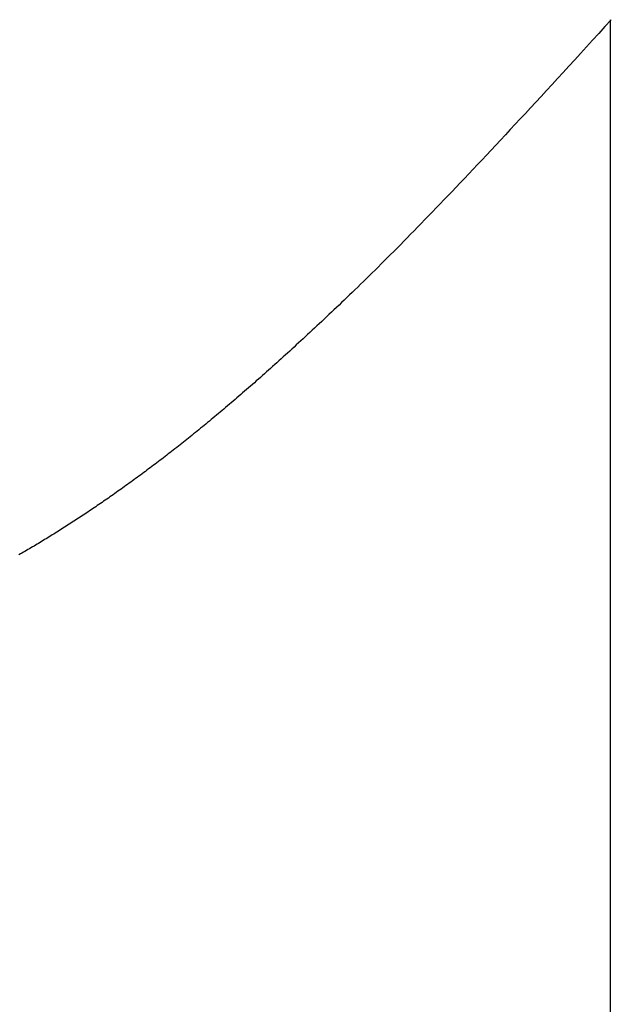
# Model space of a CAD drawing. Extents: x 0 to 151, y -1 to 81.
# Drawn here: x 46 to 46, y 38 to 38 of the extents above; entities that cross this region are included whole.
import ezdxf

# ---------------------------------------------------------------- set-up
doc = ezdxf.new("R2010")
doc.units = 0
doc.header["$MEASUREMENT"] = 0
doc.layers.get('0').update_dxf_attribs({"linetype": 'CONTINUOUS'})
doc.layers.add('Object', color=7, linetype='CONTINUOUS', lineweight=30)

# ---------------------------------------------------------------- blocks, each defined once
blk = doc.blocks.new('GLSTOP')
for p, q in [((-0.400353, 0.187084), (-0.400146, 0.186896)), ((-0.400353, 0.187084), (-0.400146, 0.186896)), ((-0.243337, 0.18706), (-0.400353, 0.18706)), ((-0.400146, 0.186896), (-0.399942, 0.186711)), ((-0.400146, 0.186896), (-0.399942, 0.186711)), ((-0.399942, 0.186711), (-0.399741, 0.186528)), ((-0.399942, 0.186711), (-0.399741, 0.186528)), ((-0.399741, 0.186528), (-0.399543, 0.186347)), ((-0.399741, 0.186528), (-0.399543, 0.186347)), ((-0.399543, 0.186347), (-0.399348, 0.186169)), ((-0.399543, 0.186347), (-0.399348, 0.186169)), ((-0.399348, 0.186169), (-0.399156, 0.185994)), ((-0.399348, 0.186169), (-0.399156, 0.185994)), ((-0.399156, 0.185994), (-0.398967, 0.185821)), ((-0.399156, 0.185994), (-0.398967, 0.185821)), ((-0.398967, 0.185821), (-0.398781, 0.18565)), ((-0.398967, 0.185821), (-0.398781, 0.18565)), ((-0.398781, 0.18565), (-0.398598, 0.185482)), ((-0.398781, 0.18565), (-0.398598, 0.185482)), ((-0.398598, 0.185482), (-0.398418, 0.185316)), ((-0.398598, 0.185482), (-0.398418, 0.185316)), ((-0.398418, 0.185316), (-0.39824, 0.185152)), ((-0.398418, 0.185316), (-0.39824, 0.185152)), ((-0.39824, 0.185152), (-0.398065, 0.184991)), ((-0.39824, 0.185152), (-0.398065, 0.184991)), ((-0.398065, 0.184991), (-0.397893, 0.184832)), ((-0.398065, 0.184991), (-0.397893, 0.184832)), ((-0.397893, 0.184832), (-0.397724, 0.184676)), ((-0.397893, 0.184832), (-0.397724, 0.184676)), ((-0.397724, 0.184676), (-0.397558, 0.184521)), ((-0.397724, 0.184676), (-0.397558, 0.184521)), ((-0.397558, 0.184521), (-0.397394, 0.184369)), ((-0.397558, 0.184521), (-0.397394, 0.184369)), ((-0.397394, 0.184369), (-0.397232, 0.184219)), ((-0.397394, 0.184369), (-0.397232, 0.184219)), ((-0.397232, 0.184219), (-0.397074, 0.184071)), ((-0.397232, 0.184219), (-0.397074, 0.184071)), ((-0.397074, 0.184071), (-0.396917, 0.183925)), ((-0.397074, 0.184071), (-0.396917, 0.183925)), ((-0.396917, 0.183925), (-0.396764, 0.183781)), ((-0.396917, 0.183925), (-0.396764, 0.183781)), ((-0.396764, 0.183781), (-0.396612, 0.18364)), ((-0.396764, 0.183781), (-0.396612, 0.18364)), ((-0.396612, 0.18364), (-0.396464, 0.1835)), ((-0.396612, 0.18364), (-0.396464, 0.1835)), ((-0.396464, 0.1835), (-0.396317, 0.183363)), ((-0.396464, 0.1835), (-0.396317, 0.183363)), ((-0.396317, 0.183363), (-0.396173, 0.183227)), ((-0.396317, 0.183363), (-0.396173, 0.183227)), ((-0.396173, 0.183227), (-0.396032, 0.183093)), ((-0.396173, 0.183227), (-0.396032, 0.183093)), ((-0.396032, 0.183093), (-0.395892, 0.182962)), ((-0.396032, 0.183093), (-0.395892, 0.182962)), ((-0.395892, 0.182962), (-0.395755, 0.182832)), ((-0.395892, 0.182962), (-0.395755, 0.182832)), ((-0.395755, 0.182832), (-0.395621, 0.182704)), ((-0.395755, 0.182832), (-0.395621, 0.182704)), ((-0.395621, 0.182704), (-0.395488, 0.182578)), ((-0.395621, 0.182704), (-0.395488, 0.182578)), ((-0.395488, 0.182578), (-0.395358, 0.182453)), ((-0.395488, 0.182578), (-0.395358, 0.182453)), ((-0.395358, 0.182453), (-0.39523, 0.182331)), ((-0.395358, 0.182453), (-0.39523, 0.182331)), ((-0.39523, 0.182331), (-0.395104, 0.18221)), ((-0.39523, 0.182331), (-0.395104, 0.18221)), ((-0.395104, 0.18221), (-0.39498, 0.182091)), ((-0.395104, 0.18221), (-0.39498, 0.182091)), ((-0.39498, 0.182091), (-0.394858, 0.181974)), ((-0.39498, 0.182091), (-0.394858, 0.181974)), ((-0.394858, 0.181974), (-0.394738, 0.181858)), ((-0.394858, 0.181974), (-0.394738, 0.181858)), ((-0.394738, 0.181858), (-0.39462, 0.181744)), ((-0.394738, 0.181858), (-0.39462, 0.181744)), ((-0.39462, 0.181744), (-0.394504, 0.181632)), ((-0.39462, 0.181744), (-0.394504, 0.181632)), ((-0.394504, 0.181632), (-0.39439, 0.181521)), ((-0.394504, 0.181632), (-0.39439, 0.181521)), ((-0.39439, 0.181521), (-0.394278, 0.181412)), ((-0.39439, 0.181521), (-0.394278, 0.181412)), ((-0.394278, 0.181412), (-0.394167, 0.181305)), ((-0.394278, 0.181412), (-0.394167, 0.181305)), ((-0.394167, 0.181305), (-0.394059, 0.181199)), ((-0.394167, 0.181305), (-0.394059, 0.181199)), ((-0.394059, 0.181199), (-0.393952, 0.181094)), ((-0.394059, 0.181199), (-0.393952, 0.181094)), ((-0.393952, 0.181094), (-0.393847, 0.180991)), ((-0.393952, 0.181094), (-0.393847, 0.180991)), ((-0.393847, 0.180991), (-0.393744, 0.180889)), ((-0.393847, 0.180991), (-0.393744, 0.180889)), ((-0.393744, 0.180889), (-0.393642, 0.180789)), ((-0.393744, 0.180889), (-0.393642, 0.180789)), ((-0.393642, 0.180789), (-0.393543, 0.18069)), ((-0.393642, 0.180789), (-0.393543, 0.18069)), ((-0.393543, 0.18069), (-0.393444, 0.180593)), ((-0.393543, 0.18069), (-0.393444, 0.180593)), ((-0.393444, 0.180593), (-0.393348, 0.180496)), ((-0.393444, 0.180593), (-0.393348, 0.180496)), ((-0.393348, 0.180496), (-0.393253, 0.180401)), ((-0.393348, 0.180496), (-0.393253, 0.180401)), ((-0.393253, 0.180401), (-0.393159, 0.180308)), ((-0.393253, 0.180401), (-0.393159, 0.180308)), ((-0.393159, 0.180308), (-0.393067, 0.180215)), ((-0.393159, 0.180308), (-0.393067, 0.180215)), ((-0.393067, 0.180215), (-0.392976, 0.180124)), ((-0.393067, 0.180215), (-0.392976, 0.180124)), ((-0.392976, 0.180124), (-0.392887, 0.180034)), ((-0.392976, 0.180124), (-0.392887, 0.180034)), ((-0.392887, 0.180034), (-0.392799, 0.179945)), ((-0.392887, 0.180034), (-0.392799, 0.179945)), ((-0.392799, 0.179945), (-0.392713, 0.179858)), ((-0.392799, 0.179945), (-0.392713, 0.179858)), ((-0.392713, 0.179858), (-0.392628, 0.179771)), ((-0.392713, 0.179858), (-0.392628, 0.179771)), ((-0.392628, 0.179771), (-0.392544, 0.179686)), ((-0.392628, 0.179771), (-0.392544, 0.179686)), ((-0.392544, 0.179686), (-0.392462, 0.179601)), ((-0.392544, 0.179686), (-0.392462, 0.179601)), ((-0.392462, 0.179601), (-0.39238, 0.179518)), ((-0.392462, 0.179601), (-0.39238, 0.179518)), ((-0.39238, 0.179518), (-0.3923, 0.179435)), ((-0.39238, 0.179518), (-0.3923, 0.179435)), ((-0.3923, 0.179435), (-0.392221, 0.179354)), ((-0.3923, 0.179435), (-0.392221, 0.179354)), ((-0.392221, 0.179354), (-0.392143, 0.179273)), ((-0.392221, 0.179354), (-0.392143, 0.179273)), ((-0.392143, 0.179273), (-0.392067, 0.179194)), ((-0.392143, 0.179273), (-0.392067, 0.179194)), ((-0.392067, 0.179194), (-0.391991, 0.179115)), ((-0.392067, 0.179194), (-0.391991, 0.179115)), ((-0.391991, 0.179115), (-0.391916, 0.179037)), ((-0.391991, 0.179115), (-0.391916, 0.179037)), ((-0.391916, 0.179037), (-0.391843, 0.17896)), ((-0.391916, 0.179037), (-0.391843, 0.17896)), ((-0.391843, 0.17896), (-0.39177, 0.178884)), ((-0.391843, 0.17896), (-0.39177, 0.178884)), ((-0.39177, 0.178884), (-0.391699, 0.178809)), ((-0.39177, 0.178884), (-0.391699, 0.178809)), ((-0.391699, 0.178809), (-0.391628, 0.178734)), ((-0.391699, 0.178809), (-0.391628, 0.178734)), ((-0.391628, 0.178734), (-0.391558, 0.17866)), ((-0.391628, 0.178734), (-0.391558, 0.17866)), ((-0.391558, 0.17866), (-0.391489, 0.178587)), ((-0.391558, 0.17866), (-0.391489, 0.178587)), ((-0.391489, 0.178587), (-0.39142, 0.178514)), ((-0.391489, 0.178587), (-0.39142, 0.178514)), ((-0.39142, 0.178514), (-0.391353, 0.178442)), ((-0.39142, 0.178514), (-0.391353, 0.178442)), ((-0.391353, 0.178442), (-0.391286, 0.178371)), ((-0.391353, 0.178442), (-0.391286, 0.178371)), ((-0.391286, 0.178371), (-0.39122, 0.1783)), ((-0.391286, 0.178371), (-0.39122, 0.1783)), ((-0.39122, 0.1783), (-0.391155, 0.17823)), ((-0.39122, 0.1783), (-0.391155, 0.17823)), ((-0.391155, 0.17823), (-0.39109, 0.17816)), ((-0.391155, 0.17823), (-0.39109, 0.17816)), ((-0.39109, 0.17816), (-0.391026, 0.178091)), ((-0.39109, 0.17816), (-0.391026, 0.178091)), ((-0.391026, 0.178091), (-0.390962, 0.178022)), ((-0.391026, 0.178091), (-0.390962, 0.178022)), ((-0.390962, 0.178022), (-0.390899, 0.177954)), ((-0.390962, 0.178022), (-0.390899, 0.177954)), ((-0.390899, 0.177954), (-0.390836, 0.177886)), ((-0.390899, 0.177954), (-0.390836, 0.177886)), ((-0.390836, 0.177886), (-0.390774, 0.177819)), ((-0.390836, 0.177886), (-0.390774, 0.177819)), ((-0.390774, 0.177819), (-0.390713, 0.177752)), ((-0.390774, 0.177819), (-0.390713, 0.177752)), ((-0.390713, 0.177752), (-0.390652, 0.177685)), ((-0.390713, 0.177752), (-0.390652, 0.177685)), ((-0.390652, 0.177685), (-0.390591, 0.177619)), ((-0.390652, 0.177685), (-0.390591, 0.177619)), ((-0.390591, 0.177619), (-0.390531, 0.177553)), ((-0.390591, 0.177619), (-0.390531, 0.177553)), ((-0.390531, 0.177553), (-0.390471, 0.177488)), ((-0.390531, 0.177553), (-0.390471, 0.177488)), ((-0.390471, 0.177488), (-0.390412, 0.177423)), ((-0.390471, 0.177488), (-0.390412, 0.177423)), ((-0.390412, 0.177423), (-0.390353, 0.177359)), ((-0.390412, 0.177423), (-0.390353, 0.177359)), ((-0.390353, 0.177359), (-0.390295, 0.177294)), ((-0.390353, 0.177359), (-0.390295, 0.177294)), ((-0.390295, 0.177294), (-0.390237, 0.17723)), ((-0.390295, 0.177294), (-0.390237, 0.17723)), ((-0.390237, 0.17723), (-0.39018, 0.177167)), ((-0.390237, 0.17723), (-0.39018, 0.177167)), ((-0.39018, 0.177167), (-0.390123, 0.177104)), ((-0.39018, 0.177167), (-0.390123, 0.177104)), ((-0.390123, 0.177104), (-0.390067, 0.177041)), ((-0.390123, 0.177104), (-0.390067, 0.177041)), ((-0.390067, 0.177041), (-0.390011, 0.176979)), ((-0.390067, 0.177041), (-0.390011, 0.176979)), ((-0.390011, 0.176979), (-0.389955, 0.176917)), ((-0.390011, 0.176979), (-0.389955, 0.176917)), ((-0.389955, 0.176917), (-0.3899, 0.176855)), ((-0.389955, 0.176917), (-0.3899, 0.176855)), ((-0.3899, 0.176855), (-0.389846, 0.176794)), ((-0.3899, 0.176855), (-0.389846, 0.176794)), ((-0.389846, 0.176794), (-0.389791, 0.176733)), ((-0.389846, 0.176794), (-0.389791, 0.176733)), ((-0.389791, 0.176733), (-0.389737, 0.176672)), ((-0.389791, 0.176733), (-0.389737, 0.176672)), ((-0.389737, 0.176672), (-0.389684, 0.176612)), ((-0.389737, 0.176672), (-0.389684, 0.176612)), ((-0.389684, 0.176612), (-0.389631, 0.176552)), ((-0.389684, 0.176612), (-0.389631, 0.176552)), ((-0.389631, 0.176552), (-0.389578, 0.176492)), ((-0.389631, 0.176552), (-0.389578, 0.176492)), ((-0.389578, 0.176492), (-0.389526, 0.176433)), ((-0.389578, 0.176492), (-0.389526, 0.176433)), ((-0.389526, 0.176433), (-0.389474, 0.176374)), ((-0.389526, 0.176433), (-0.389474, 0.176374)), ((-0.389474, 0.176374), (-0.389423, 0.176315)), ((-0.389474, 0.176374), (-0.389423, 0.176315)), ((-0.389423, 0.176315), (-0.389372, 0.176257)), ((-0.389423, 0.176315), (-0.389372, 0.176257)), ((-0.389372, 0.176257), (-0.389321, 0.176198)), ((-0.389372, 0.176257), (-0.389321, 0.176198)), ((-0.389321, 0.176198), (-0.389271, 0.176141)), ((-0.389321, 0.176198), (-0.389271, 0.176141)), ((-0.389271, 0.176141), (-0.389221, 0.176083)), ((-0.389271, 0.176141), (-0.389221, 0.176083)), ((-0.389221, 0.176083), (-0.389172, 0.176026)), ((-0.389221, 0.176083), (-0.389172, 0.176026)), ((-0.389172, 0.176026), (-0.389122, 0.175969)), ((-0.389172, 0.176026), (-0.389122, 0.175969)), ((-0.389122, 0.175969), (-0.389074, 0.175912)), ((-0.389122, 0.175969), (-0.389074, 0.175912)), ((-0.389074, 0.175912), (-0.389025, 0.175856)), ((-0.389074, 0.175912), (-0.389025, 0.175856)), ((-0.389025, 0.175856), (-0.388977, 0.175799)), ((-0.389025, 0.175856), (-0.388977, 0.175799)), ((-0.388977, 0.175799), (-0.388929, 0.175744)), ((-0.388977, 0.175799), (-0.388929, 0.175744)), ((-0.388929, 0.175744), (-0.388882, 0.175688)), ((-0.388929, 0.175744), (-0.388882, 0.175688)), ((-0.388882, 0.175688), (-0.388835, 0.175632)), ((-0.388882, 0.175688), (-0.388835, 0.175632)), ((-0.388835, 0.175632), (-0.388788, 0.175577)), ((-0.388835, 0.175632), (-0.388788, 0.175577)), ((-0.388788, 0.175577), (-0.388742, 0.175522)), ((-0.388788, 0.175577), (-0.388742, 0.175522)), ((-0.388742, 0.175522), (-0.388696, 0.175468)), ((-0.388742, 0.175522), (-0.388696, 0.175468)), ((-0.388696, 0.175468), (-0.38865, 0.175413)), ((-0.388696, 0.175468), (-0.38865, 0.175413)), ((-0.38865, 0.175413), (-0.388604, 0.175359)), ((-0.38865, 0.175413), (-0.388604, 0.175359)), ((-0.388604, 0.175359), (-0.388559, 0.175305)), ((-0.388604, 0.175359), (-0.388559, 0.175305)), ((-0.388559, 0.175305), (-0.388514, 0.175251)), ((-0.388559, 0.175305), (-0.388514, 0.175251)), ((-0.388514, 0.175251), (-0.38847, 0.175198)), ((-0.388514, 0.175251), (-0.38847, 0.175198)), ((-0.38847, 0.175198), (-0.388426, 0.175144)), ((-0.38847, 0.175198), (-0.388426, 0.175144)), ((-0.388426, 0.175144), (-0.388382, 0.175091)), ((-0.388426, 0.175144), (-0.388382, 0.175091)), ((-0.388382, 0.175091), (-0.388338, 0.175038)), ((-0.388382, 0.175091), (-0.388338, 0.175038)), ((-0.388338, 0.175038), (-0.388295, 0.174986)), ((-0.388338, 0.175038), (-0.388295, 0.174986)), ((-0.388295, 0.174986), (-0.388251, 0.174933)), ((-0.388295, 0.174986), (-0.388251, 0.174933)), ((-0.388251, 0.174933), (-0.388209, 0.174881)), ((-0.388251, 0.174933), (-0.388209, 0.174881)), ((-0.388209, 0.174881), (-0.388166, 0.174829)), ((-0.388209, 0.174881), (-0.388166, 0.174829)), ((-0.388166, 0.174829), (-0.388124, 0.174777)), ((-0.388166, 0.174829), (-0.388124, 0.174777)), ((-0.388124, 0.174777), (-0.388082, 0.174725)), ((-0.388124, 0.174777), (-0.388082, 0.174725)), ((-0.388082, 0.174725), (-0.38804, 0.174673)), ((-0.388082, 0.174725), (-0.38804, 0.174673)), ((-0.38804, 0.174673), (-0.387998, 0.174622)), ((-0.38804, 0.174673), (-0.387998, 0.174622)), ((-0.387998, 0.174622), (-0.387957, 0.17457)), ((-0.387998, 0.174622), (-0.387957, 0.17457)), ((-0.387957, 0.17457), (-0.387916, 0.174519)), ((-0.387957, 0.17457), (-0.387916, 0.174519)), ((-0.387916, 0.174519), (-0.387875, 0.174468)), ((-0.387916, 0.174519), (-0.387875, 0.174468)), ((-0.387875, 0.174468), (-0.387835, 0.174417)), ((-0.387875, 0.174468), (-0.387835, 0.174417)), ((-0.387835, 0.174417), (-0.387794, 0.174367)), ((-0.387835, 0.174417), (-0.387794, 0.174367)), ((-0.387794, 0.174367), (-0.387754, 0.174316)), ((-0.387794, 0.174367), (-0.387754, 0.174316)), ((-0.387754, 0.174316), (-0.387714, 0.174265)), ((-0.387754, 0.174316), (-0.387714, 0.174265)), ((-0.387714, 0.174265), (-0.387674, 0.174215)), ((-0.387714, 0.174265), (-0.387674, 0.174215)), ((-0.387674, 0.174215), (-0.387635, 0.174165)), ((-0.387674, 0.174215), (-0.387635, 0.174165)), ((-0.387635, 0.174165), (-0.387596, 0.174115)), ((-0.387635, 0.174165), (-0.387596, 0.174115)), ((-0.387596, 0.174115), (-0.387557, 0.174065)), ((-0.387596, 0.174115), (-0.387557, 0.174065)), ((-0.387557, 0.174065), (-0.387518, 0.174015)), ((-0.387557, 0.174065), (-0.387518, 0.174015)), ((-0.387518, 0.174015), (-0.387479, 0.173965)), ((-0.387518, 0.174015), (-0.387479, 0.173965)), ((-0.387479, 0.173965), (-0.38744, 0.173916)), ((-0.387479, 0.173965), (-0.38744, 0.173916)), ((-0.38744, 0.173916), (-0.387402, 0.173866)), ((-0.38744, 0.173916), (-0.387402, 0.173866)), ((-0.387402, 0.173866), (-0.387364, 0.173817)), ((-0.387402, 0.173866), (-0.387364, 0.173817)), ((-0.387364, 0.173817), (-0.387326, 0.173767)), ((-0.387364, 0.173817), (-0.387326, 0.173767)), ((-0.387326, 0.173767), (-0.387288, 0.173718)), ((-0.387326, 0.173767), (-0.387288, 0.173718)), ((-0.387288, 0.173718), (-0.387251, 0.173669)), ((-0.387288, 0.173718), (-0.387251, 0.173669)), ((-0.387251, 0.173669), (-0.387213, 0.17362)), ((-0.387251, 0.173669), (-0.387213, 0.17362)), ((-0.387213, 0.17362), (-0.387176, 0.173571)), ((-0.387213, 0.17362), (-0.387176, 0.173571)), ((-0.387176, 0.173571), (-0.387139, 0.173522)), ((-0.387176, 0.173571), (-0.387139, 0.173522)), ((-0.387139, 0.173522), (-0.387101, 0.173473)), ((-0.387139, 0.173522), (-0.387101, 0.173473)), ((-0.387101, 0.173473), (-0.387065, 0.173424)), ((-0.387101, 0.173473), (-0.387065, 0.173424)), ((-0.387065, 0.173424), (-0.387028, 0.173375)), ((-0.387065, 0.173424), (-0.387028, 0.173375)), ((-0.387028, 0.173375), (-0.386991, 0.173326)), ((-0.387028, 0.173375), (-0.386991, 0.173326)), ((-0.386991, 0.173326), (-0.386955, 0.173277)), ((-0.386991, 0.173326), (-0.386955, 0.173277)), ((-0.386955, 0.173277), (-0.386918, 0.173229)), ((-0.386955, 0.173277), (-0.386918, 0.173229)), ((-0.386918, 0.173229), (-0.386882, 0.17318)), ((-0.386918, 0.173229), (-0.386882, 0.17318)), ((-0.386882, 0.17318), (-0.386846, 0.173132)), ((-0.386882, 0.17318), (-0.386846, 0.173132)), ((-0.386846, 0.173132), (-0.38681, 0.173083)), ((-0.386846, 0.173132), (-0.38681, 0.173083)), ((-0.38681, 0.173083), (-0.386774, 0.173035)), ((-0.38681, 0.173083), (-0.386774, 0.173035)), ((-0.386774, 0.173035), (-0.386739, 0.172986)), ((-0.386774, 0.173035), (-0.386739, 0.172986)), ((-0.386739, 0.172986), (-0.386703, 0.172938)), ((-0.386739, 0.172986), (-0.386703, 0.172938)), ((-0.386703, 0.172938), (-0.386668, 0.17289)), ((-0.386703, 0.172938), (-0.386668, 0.17289)), ((-0.386668, 0.17289), (-0.386633, 0.172841)), ((-0.386668, 0.17289), (-0.386633, 0.172841)), ((-0.386633, 0.172841), (-0.386598, 0.172793)), ((-0.386633, 0.172841), (-0.386598, 0.172793)), ((-0.386598, 0.172793), (-0.386563, 0.172745)), ((-0.386598, 0.172793), (-0.386563, 0.172745)), ((-0.386563, 0.172745), (-0.386528, 0.172697)), ((-0.386563, 0.172745), (-0.386528, 0.172697)), ((-0.386528, 0.172697), (-0.386493, 0.172649)), ((-0.386528, 0.172697), (-0.386493, 0.172649)), ((-0.386493, 0.172649), (-0.386459, 0.172601)), ((-0.386493, 0.172649), (-0.386459, 0.172601)), ((-0.386459, 0.172601), (-0.386424, 0.172553)), ((-0.386459, 0.172601), (-0.386424, 0.172553)), ((-0.386424, 0.172553), (-0.38639, 0.172505)), ((-0.386424, 0.172553), (-0.38639, 0.172505)), ((-0.38639, 0.172505), (-0.386356, 0.172457)), ((-0.38639, 0.172505), (-0.386356, 0.172457)), ((-0.386356, 0.172457), (-0.386322, 0.17241)), ((-0.386356, 0.172457), (-0.386322, 0.17241)), ((-0.386322, 0.17241), (-0.386288, 0.172362)), ((-0.386322, 0.17241), (-0.386288, 0.172362)), ((-0.386288, 0.172362), (-0.386254, 0.172314)), ((-0.386288, 0.172362), (-0.386254, 0.172314)), ((-0.386254, 0.172314), (-0.386221, 0.172267)), ((-0.386254, 0.172314), (-0.386221, 0.172267)), ((-0.386221, 0.172267), (-0.386187, 0.172219)), ((-0.386221, 0.172267), (-0.386187, 0.172219)), ((-0.386187, 0.172219), (-0.386154, 0.172172)), ((-0.386187, 0.172219), (-0.386154, 0.172172)), ((-0.386154, 0.172172), (-0.386121, 0.172124)), ((-0.386154, 0.172172), (-0.386121, 0.172124)), ((-0.386121, 0.172124), (-0.386088, 0.172077)), ((-0.386121, 0.172124), (-0.386088, 0.172077)), ((-0.386088, 0.172077), (-0.386055, 0.172029)), ((-0.386088, 0.172077), (-0.386055, 0.172029)), ((-0.386055, 0.172029), (-0.386022, 0.171982)), ((-0.386055, 0.172029), (-0.386022, 0.171982)), ((-0.386022, 0.171982), (-0.385989, 0.171935)), ((-0.386022, 0.171982), (-0.385989, 0.171935)), ((-0.385989, 0.171935), (-0.385957, 0.171888)), ((-0.385989, 0.171935), (-0.385957, 0.171888)), ((-0.385957, 0.171888), (-0.385925, 0.171841)), ((-0.385957, 0.171888), (-0.385925, 0.171841)), ((-0.385925, 0.171841), (-0.385892, 0.171793)), ((-0.385925, 0.171841), (-0.385892, 0.171793)), ((-0.385892, 0.171793), (-0.38586, 0.171746)), ((-0.385892, 0.171793), (-0.38586, 0.171746)), ((-0.38586, 0.171746), (-0.385828, 0.171699)), ((-0.38586, 0.171746), (-0.385828, 0.171699)), ((-0.385828, 0.171699), (-0.385796, 0.171652)), ((-0.385828, 0.171699), (-0.385796, 0.171652)), ((-0.385796, 0.171652), (-0.385765, 0.171606)), ((-0.385796, 0.171652), (-0.385765, 0.171606)), ((-0.385765, 0.171606), (-0.385733, 0.171559)), ((-0.385765, 0.171606), (-0.385733, 0.171559)), ((-0.385733, 0.171559), (-0.385702, 0.171512)), ((-0.385733, 0.171559), (-0.385702, 0.171512)), ((-0.385702, 0.171512), (-0.38567, 0.171465)), ((-0.385702, 0.171512), (-0.38567, 0.171465)), ((-0.38567, 0.171465), (-0.385639, 0.171418)), ((-0.38567, 0.171465), (-0.385639, 0.171418)), ((-0.385639, 0.171418), (-0.385608, 0.171372)), ((-0.385639, 0.171418), (-0.385608, 0.171372)), ((-0.385608, 0.171372), (-0.385577, 0.171325)), ((-0.385608, 0.171372), (-0.385577, 0.171325)), ((-0.385577, 0.171325), (-0.385546, 0.171279)), ((-0.385577, 0.171325), (-0.385546, 0.171279)), ((-0.385546, 0.171279), (-0.385516, 0.171232)), ((-0.385546, 0.171279), (-0.385516, 0.171232)), ((-0.385516, 0.171232), (-0.385485, 0.171186)), ((-0.385516, 0.171232), (-0.385485, 0.171186)), ((-0.385485, 0.171186), (-0.385455, 0.171139)), ((-0.385485, 0.171186), (-0.385455, 0.171139)), ((-0.385455, 0.171139), (-0.385425, 0.171093)), ((-0.385455, 0.171139), (-0.385425, 0.171093)), ((-0.385425, 0.171093), (-0.385394, 0.171046)), ((-0.385425, 0.171093), (-0.385394, 0.171046)), ((-0.385394, 0.171046), (-0.385364, 0.171)), ((-0.385394, 0.171046), (-0.385364, 0.171)), ((-0.385364, 0.171), (-0.385335, 0.170954)), ((-0.385364, 0.171), (-0.385335, 0.170954)), ((-0.385335, 0.170954), (-0.385305, 0.170908)), ((-0.385335, 0.170954), (-0.385305, 0.170908)), ((-0.385305, 0.170908), (-0.385275, 0.170862)), ((-0.385305, 0.170908), (-0.385275, 0.170862)), ((-0.385275, 0.170862), (-0.385246, 0.170815)), ((-0.385275, 0.170862), (-0.385246, 0.170815)), ((-0.385246, 0.170815), (-0.385216, 0.170769)), ((-0.385246, 0.170815), (-0.385216, 0.170769)), ((-0.385216, 0.170769), (-0.385187, 0.170723)), ((-0.385216, 0.170769), (-0.385187, 0.170723)), ((-0.385187, 0.170723), (-0.385158, 0.170677)), ((-0.385187, 0.170723), (-0.385158, 0.170677)), ((-0.385158, 0.170677), (-0.385129, 0.170631)), ((-0.385158, 0.170677), (-0.385129, 0.170631)), ((-0.385129, 0.170631), (-0.3851, 0.170586)), ((-0.385129, 0.170631), (-0.3851, 0.170586)), ((-0.3851, 0.170586), (-0.385071, 0.17054)), ((-0.3851, 0.170586), (-0.385071, 0.17054)), ((-0.385071, 0.17054), (-0.385043, 0.170494)), ((-0.385071, 0.17054), (-0.385043, 0.170494)), ((-0.385043, 0.170494), (-0.385014, 0.170448)), ((-0.385043, 0.170494), (-0.385014, 0.170448)), ((-0.385014, 0.170448), (-0.384986, 0.170403)), ((-0.385014, 0.170448), (-0.384986, 0.170403)), ((-0.384986, 0.170403), (-0.384958, 0.170357)), ((-0.384986, 0.170403), (-0.384958, 0.170357)), ((-0.384958, 0.170357), (-0.38493, 0.170311)), ((-0.384958, 0.170357), (-0.38493, 0.170311)), ((-0.38493, 0.170311), (-0.384902, 0.170266)), ((-0.38493, 0.170311), (-0.384902, 0.170266)), ((-0.384902, 0.170266), (-0.384874, 0.17022)), ((-0.384902, 0.170266), (-0.384874, 0.17022)), ((-0.384874, 0.17022), (-0.384846, 0.170175)), ((-0.384874, 0.17022), (-0.384846, 0.170175)), ((-0.384846, 0.170175), (-0.384818, 0.170129)), ((-0.384846, 0.170175), (-0.384818, 0.170129)), ((-0.384818, 0.170129), (-0.384791, 0.170084)), ((-0.384818, 0.170129), (-0.384791, 0.170084)), ((-0.384791, 0.170084), (-0.384764, 0.170039)), ((-0.384791, 0.170084), (-0.384764, 0.170039)), ((-0.384764, 0.170039), (-0.384736, 0.169993)), ((-0.384764, 0.170039), (-0.384736, 0.169993)), ((-0.384736, 0.169993), (-0.384709, 0.169948)), ((-0.384736, 0.169993), (-0.384709, 0.169948)), ((-0.384709, 0.169948), (-0.384682, 0.169903)), ((-0.384709, 0.169948), (-0.384682, 0.169903)), ((-0.384682, 0.169903), (-0.384655, 0.169858)), ((-0.384682, 0.169903), (-0.384655, 0.169858)), ((-0.384655, 0.169858), (-0.384629, 0.169812)), ((-0.384655, 0.169858), (-0.384629, 0.169812)), ((-0.384629, 0.169812), (-0.384602, 0.169767)), ((-0.384629, 0.169812), (-0.384602, 0.169767)), ((-0.384602, 0.169767), (-0.384576, 0.169722)), ((-0.384602, 0.169767), (-0.384576, 0.169722)), ((-0.384576, 0.169722), (-0.384549, 0.169677)), ((-0.384576, 0.169722), (-0.384549, 0.169677)), ((-0.384549, 0.169677), (-0.384523, 0.169632)), ((-0.384549, 0.169677), (-0.384523, 0.169632)), ((-0.384523, 0.169632), (-0.384497, 0.169587)), ((-0.384523, 0.169632), (-0.384497, 0.169587)), ((-0.384497, 0.169587), (-0.384471, 0.169543)), ((-0.384497, 0.169587), (-0.384471, 0.169543)), ((-0.384471, 0.169543), (-0.384445, 0.169498)), ((-0.384471, 0.169543), (-0.384445, 0.169498)), ((-0.384445, 0.169498), (-0.384419, 0.169453)), ((-0.384445, 0.169498), (-0.384419, 0.169453)), ((-0.384419, 0.169453), (-0.384394, 0.169408)), ((-0.384419, 0.169453), (-0.384394, 0.169408))]:
    blk.add_line(p, q)

msp = doc.modelspace()

# ---------------------------------------------------------------- block references
at = {"layer": 'Object', "rotation": 270}
msp.add_blockref('GLSTOP', (45.927858, 37.952017), dxfattribs=at)

doc.saveas('drawing.dxf')
